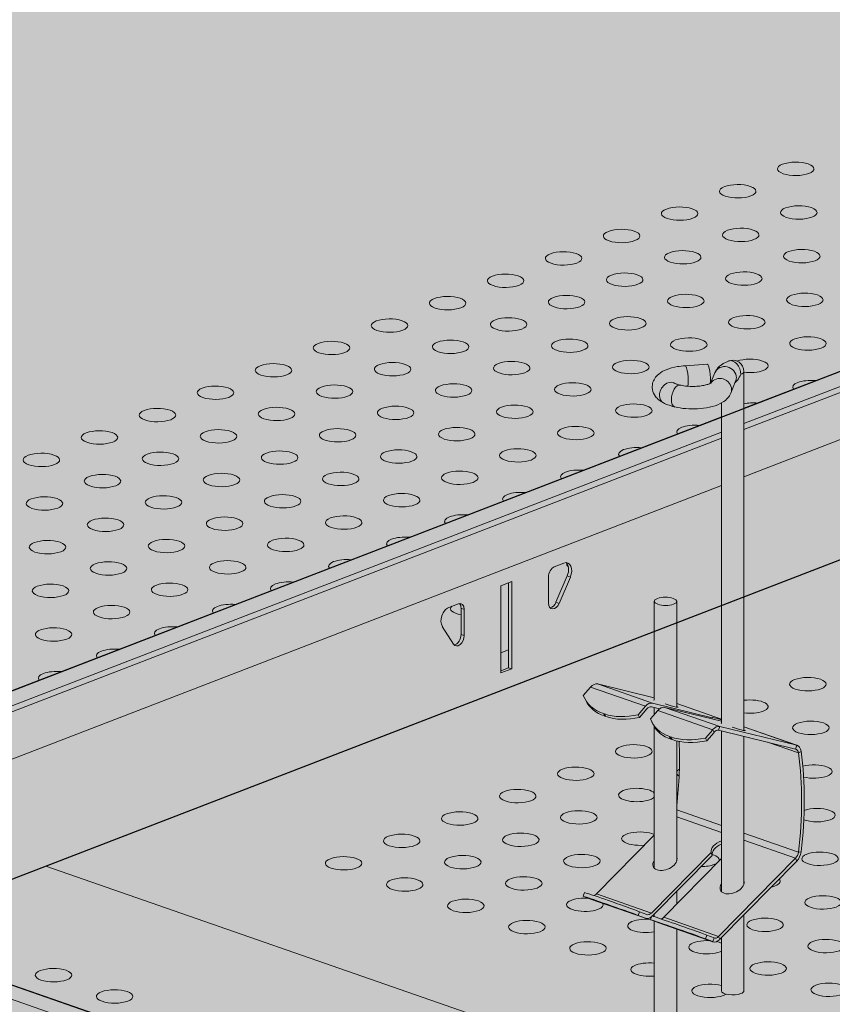
# Model space of a CAD drawing. Units: metres. Extents: x 1213 to 5357, y -7216 to 2847.
# Drawn here: x 2164 to 2309, y 2047 to 2223 of the extents above; entities that cross this region are included whole.
import ezdxf

# ---------------------------------------------------------------- set-up
doc = ezdxf.new("R2010")
doc.units = ezdxf.units.M
doc.layers.add('Rigips Rahmen PLOT', color=4, linetype='Continuous', plot=False)
doc.layers.add('Rigips Schr Profile Abhänger', color=7, linetype='Continuous', lineweight=0, true_color=0x84b3c8)
doc.layers.add('Rigips Schr Profile PS', color=7, linetype='Continuous', true_color=0xd5e5ec)
doc.layers.add('Rigips Schr RB FH', color=7, linetype='Continuous', true_color=0xdedede)

msp = doc.modelspace()

# ---------------------------------------------------------------- hatches: boundary and pattern name
at = {"layer": 'Rigips Schr Profile Abhänger'}
h = msp.add_hatch(color=256, dxfattribs=at)
h.dxf.hatch_style = 1
h.paths.add_polyline_path([(2010.83, 2430.13), (2335.41, 2555.26), (2323.35, 2559.46), (1749.5, 2338.22), (1749.5, 2329.38)])
h.paths.add_polyline_path([(2323.35, 2559.46), (2318.72, 2561.07), (1749.5, 2341.62), (1749.5, 2338.22)])
edge = h.paths.add_edge_path()
edge.add_line((1508.86, 2236.61), (1496.81, 2240.8))
edge.add_line((1496.81, 2240.8), (1427.97, 2214.26))
edge.add_line((1427.97, 2214.26), (1427.63, 2214.38))
edge.add_line((1427.63, 2214.38), (1427.63, 2216.34))
edge.add_ellipse((1427.32, 2216.45), major_axis=(-0.155, 0.401), ratio=0.674579, start_angle=-119.7581, end_angle=-60.2519)
edge.add_line((1427.48, 2216.74), (1427.01, 2216.55))
edge.add_line((1427.01, 2216.55), (1427.01, 2196.43))
edge.add_line((1427.01, 2196.43), (1432.25, 2198.45))
edge.add_line((1432.25, 2198.45), (1432.25, 2207.07))
edge.add_line((1432.25, 2207.07), (1508.86, 2236.61))
edge = h.paths.add_edge_path()
edge.add_line((1496.81, 2240.8), (1492.18, 2242.41))
edge.add_line((1492.18, 2242.41), (1427, 2217.29))
edge.add_ellipse((1427.32, 2216.45), major_axis=(-0.324, 0.84), ratio=0.674579, start_angle=240.2419, end_angle=360, ccw=False)
edge.add_line((1427.97, 2216.22), (1427.97, 2214.26))
edge.add_line((1427.97, 2214.26), (1496.81, 2240.8))
h.paths.add_polyline_path([(1745.5, 2327.84), (1745.5, 2336.68), (1553.76, 2262.76), (1565.81, 2258.56), (1597.56, 2270.8)])
h.paths.add_polyline_path([(1745.5, 2336.68), (1745.5, 2340.08), (1549.13, 2264.37), (1553.76, 2262.76)])
edge = h.paths.add_edge_path()
edge.add_line((1444.13, 2191.3), (1443.42, 2191.03))
edge.add_ellipse((1443.42, 2190.19), major_axis=(0.324, -0.84), ratio=0.674579, start_angle=360, end_angle=510.2619, ccw=False)
edge.add_line((1443.74, 2189.35), (1446.59, 2190.45))
edge.add_line((1446.59, 2190.45), (1444.13, 2191.3))
h.paths.add_polyline_path([(1442.61, 2191.83), (1441.89, 2191.55), (1443.42, 2191.03), (1444.13, 2191.3)])
edge = h.paths.add_edge_path()
edge.add_line((1432.25, 2195.44), (1432.25, 2196.98))
edge.add_line((1432.25, 2196.98), (1427.73, 2195.24))
edge.add_line((1427.73, 2195.24), (1443.42, 2189.79))
edge.add_line((1443.42, 2189.79), (1443.68, 2189.89))
edge.add_ellipse((1443.42, 2190.19), major_axis=(0.155, -0.401), ratio=0.674579, start_angle=29.7481, end_angle=150.2619)
edge.add_line((1443.42, 2190.59), (1441.89, 2191.12))
edge.add_line((1441.89, 2191.12), (1441.89, 2191.55))
edge.add_line((1441.89, 2191.55), (1442.61, 2191.83))
edge.add_line((1442.61, 2191.83), (1432.25, 2195.44))
edge = h.paths.add_edge_path()
edge.add_line((1432.25, 2196.98), (1432.25, 2198.45))
edge.add_line((1432.25, 2198.45), (1427.01, 2196.43))
edge.add_ellipse((1427.73, 2196.18), major_axis=(0.36, -0.933), ratio=0.674579, start_angle=-119.7481, end_angle=-29.7481)
edge.add_line((1427.73, 2195.24), (1432.25, 2196.98))
h = msp.add_hatch(color=256, dxfattribs=at)
h.dxf.hatch_style = 1
h.paths.add_polyline_path([(2281.35, 2009.55), (2277.35, 2010.94), (2277.35, 2062.11), (2276.67, 2062.38), (2276.84, 2062.86), (2276.48, 2062.65), (2276.25, 2062.56), (2275.99, 2062.56), (2275.78, 2062.63), (2266.03, 2066.02), (2264.71, 2066.54), (2264.96, 2067.2), (2266.6, 2066.67), (2266.74, 2066.73), (2266.88, 2066.8), (2267.06, 2066.96), (2277.35, 2077.41), (2277.35, 2096.71), (2276.94, 2097.42), (2276.67, 2098.09), (2277.35, 2098.88), (2277.35, 2100.12), (2276.62, 2100.25), (2276.39, 2100.17), (2276.02, 2099.88), (2274.73, 2098.37), (2273.32, 2098.12), (2271.72, 2098.03), (2270.36, 2098.13), (2269.61, 2098.26), (2268.73, 2098.51), (2268.23, 2098.69), (2267.41, 2099.07), (2266.57, 2099.64), (2265.65, 2100.55), (2265.02, 2101.59), (2264.71, 2102.25), (2266, 2103.75), (2266.24, 2103.99), (2266.56, 2104.21), (2266.85, 2104.32), (2267.26, 2104.32), (2272.31, 2103.09), (2277.35, 2101.85), (2277.35, 2119.02), (2277.7, 2119.43), (2278.24, 2119.63), (2278.75, 2119.72), (2279.96, 2119.72), (2280.46, 2119.63), (2281.01, 2119.43), (2281.3, 2119.18), (2281.35, 2119.02), (2281.35, 2100.84), (2289.31, 2098.07), (2289.31, 2154.33), (2287.31, 2153.6), (2286.07, 2153.38), (2284.48, 2153.38), (2282.31, 2153.38), (2281.03, 2153.61), (2279.01, 2154.32), (2278.53, 2154.6), (2277.4, 2155.72), (2277.01, 2156.79), (2277.01, 2157.54), (2277.67, 2158.98), (2278.68, 2159.83), (2281.13, 2160.72), (2282.84, 2160.95), (2286.8, 2161.25), (2287.09, 2160.75), (2287.29, 2159.6), (2287.41, 2158.93), (2287.31, 2157.79), (2287.38, 2157.83), (2288.14, 2159.68), (2288.53, 2160.36), (2289.18, 2161.01), (2290.59, 2161.78), (2290.94, 2161.84), (2291.3, 2161.78), (2292.41, 2161.58), (2293.31, 2159.92), (2293.31, 2096.68), (2302.8, 2093.38), (2303.07, 2093.22), (2303.29, 2092.96), (2303.42, 2092.68), (2303.49, 2092.33), (2304.02, 2087.41), (2304.07, 2083.4), (2304.07, 2078.82), (2303.49, 2074.46), (2303.24, 2073.57), (2302.72, 2072.8), (2293.31, 2063.24), (2293.31, 2049.72), (2292.76, 2049.22), (2291.48, 2048.99), (2290.92, 2049), (2290.03, 2049.16), (2289.31, 2049.72), (2289.31, 2059.18), (2289.02, 2058.88), (2288.72, 2058.63), (2288.44, 2058.48), (2288.01, 2058.41), (2287.75, 2058.47), (2281.35, 2060.69)])
h.paths.add_polyline_path([(2269.85, 2017.84), (2269.09, 1998.03), (2269.09, 1997.29), (2269.49, 1995.06), (2270.71, 1992.94), (2271.56, 1992.21), (2272.09, 1991.91), (2272.99, 1991.58), (2273.58, 1991.47), (2274.1, 1991.45), (2274.7, 1991.48), (2275.42, 1991.6), (2276.18, 1991.88), (2277.24, 1992.5), (2277.67, 1992.81), (2277.9, 1993.45), (2277.9, 1994.12), (2277.49, 1995.26), (2277.03, 1995.8), (2276.48, 1996.14), (2275.68, 1996.42), (2274.81, 1995.69), (2274.16, 1995.45), (2274.01, 1995.45), (2273.58, 1995.74), (2273.13, 1996.96), (2273.09, 1997.88), (2273.85, 2017.68), (2273.53, 2018.06), (2272.92, 2018.28), (2272.33, 2018.38), (2270.98, 2018.38), (2270.59, 2018.32), (2270.09, 2018.14)])
at = {"layer": 'Rigips Schr Profile PS'}
h = msp.add_hatch(color=256, dxfattribs=at)
h.dxf.hatch_style = 1
h.paths.add_polyline_path([(1469.58, 2250.28), (1469.37, 2250.53), (1469.38, 2250.97), (1469.62, 2251.38), (1469.88, 2251.52), (1471.44, 2251.67), (1471.7, 2251.63), (1477, 2253.61), (1477.21, 2253.81), (1477.3, 2254.08), (1477.3, 2277.32), (1475.65, 2277.9), (1475.43, 2278.12), (1475.37, 2278.43), (1475.37, 2286.42), (1475.49, 2286.92), (1475.82, 2287.31), (1476.36, 2287.62), (1477.48, 2288.14), (1477.93, 2288.31), (1479.26, 2288.64), (1479.35, 2288.64), (1479.43, 2288.62), (1660.94, 2225.46), (2430.54, 2522.15), (2296.12, 2568.93), (2295.92, 2569.18), (2295.93, 2569.62), (2296.16, 2570.04), (2296.43, 2570.17), (2297.98, 2570.33), (2298.27, 2570.23), (2303.55, 2572.26), (2303.75, 2572.46), (2303.82, 2572.74), (2303.82, 2595.99), (2302.2, 2596.55), (2302.01, 2596.71), (2301.92, 2597.08), (2301.92, 2605.07), (2302.03, 2605.57), (2302.36, 2605.96), (2302.9, 2606.27), (2304.02, 2606.8), (2304.48, 2606.96), (2305.81, 2607.29), (2305.92, 2607.29), (2305.97, 2607.28), (2487.49, 2544.11), (2557.21, 2570.99), (2558.55, 2570.52), (2558.81, 2570.47), (2559.19, 2570.54), (2559.58, 2570.76), (2559.41, 2570.28), (2560.09, 2570.02), (2560.09, 2569.39), (2560.09, 2559.91), (2526.44, 2546.94), (2526.44, 2530.55), (2546.69, 2523.5), (2918.11, 2394.25), (2989.53, 2421.78), (2989.62, 2421.8), (2989.8, 2421.8), (2990.84, 2421.62), (2991.59, 2421.34), (2991.81, 2421.26), (2993.34, 2420.54), (2993.68, 2420.16), (2993.81, 2419.66), (2993.81, 2411.59), (2993.75, 2411.35), (2993.53, 2411.13), (2957.07, 2397.08), (2957.07, 2380.69), (3207.66, 2293.48), (3207.83, 2293.34), (3207.94, 2292.95), (3207.94, 2284.96), (3207.87, 2284.59), (3207.66, 2284.21), (3207.4, 2284.03), (3206.3, 2283.6), (3206.1, 2283.41), (3206.03, 2283.13), (3206.03, 2265.02), (3213.73, 2262.34), (3213.89, 2262.21), (3213.95, 2262.03), (3213.95, 2261.76), (3213.82, 2261.4), (3213.66, 2261.21), (3213.52, 2261.12), (3198.02, 2255.15), (3197.88, 2255.12), (3197.8, 2255.14), (2906.89, 2356.38), (2137.29, 2059.68), (2381.11, 1974.83), (2381.29, 1974.69), (2381.38, 1974.43), (2381.39, 1966.31), (2381.32, 1965.93), (2381.25, 1965.76), (2380.98, 1965.45), (2379.76, 1964.95), (2379.55, 1964.75), (2379.48, 1964.47), (2379.48, 1946.37), (2387.18, 1943.69), (2387.39, 1943.44), (2387.42, 1943.2), (2387.38, 1942.98), (2387.15, 1942.59), (2386.97, 1942.47), (2371.47, 1936.49), (2371.34, 1936.47), (2371.26, 1936.48), (2080.34, 2037.73), (2003.73, 2008.19), (2005.18, 2003.03), (2008.08, 2002.01), (2008.08, 2001.61), (2008.08, 2001.25), (2007.99, 2001.22), (2007.87, 2001.17), (2007.4, 2000.99), (2007.19, 2000.91), (2007.09, 2000.89), (2006.96, 2000.91), (1990.65, 2006.59), (1990.51, 2006.66), (1990.29, 2006.89), (1990.18, 2007.32), (1990.21, 2007.58), (1990.41, 2007.8), (1990.67, 2007.9), (1990.92, 2007.99), (1994.62, 2006.71), (1998.53, 2008.21), (1998.53, 2028.76), (1998.45, 2029.02), (1998.37, 2029.13), (1998.24, 2029.21), (1998.3, 2029.17), (1997.09, 2029.61), (1996.67, 2029.99), (1996.52, 2030.53), (1996.52, 2038.53), (1996.55, 2038.74), (1996.63, 2038.92), (1996.81, 2039.06), (2034.62, 2053.64), (1651.72, 2186.89), (1573.1, 2158.05), (1573.71, 2155.87), (1574.55, 2152.89), (1576.65, 2152.16), (1577.45, 2151.89), (1577.45, 2151.39), (1577.45, 2151.11), (1576.57, 2150.77), (1576.45, 2150.75), (1576.34, 2150.77), (1560.02, 2156.45), (1559.86, 2156.55), (1559.68, 2156.76), (1559.56, 2157.08), (1559.56, 2157.35), (1559.62, 2157.52), (1559.79, 2157.66), (1560.25, 2157.84), (1563.99, 2156.57), (1568.11, 2158.16), (1567.9, 2178.6), (1567.87, 2178.78), (1567.82, 2178.88), (1567.71, 2179.02), (1567.61, 2179.07), (1566.46, 2179.48), (1566.26, 2179.59), (1566.05, 2179.84), (1566.04, 2179.86), (1565.91, 2180.21), (1565.89, 2180.4), (1565.89, 2188.39), (1565.94, 2188.67), (1566, 2188.78), (1566.16, 2188.91), (1603.99, 2203.5)])
at = {"layer": 'Rigips Schr RB FH'}
h = msp.add_hatch(color=256, dxfattribs=at)
h.dxf.hatch_style = 1
h.paths.add_polyline_path([(2424.97, 2589.79), (1432.25, 2207.07), (2333.93, 1893.28), (3325.78, 2275.66)])
h = msp.add_hatch(color=256, dxfattribs=at)
h.dxf.hatch_style = 1
h.paths.add_polyline_path([(1809.59, 2249.22), (2476.26, 2506.24), (2861.24, 2372.27), (2091.57, 2075.59), (1706.66, 2209.54)])
h = msp.add_hatch(color=256, dxfattribs=at)
h.dxf.hatch_style = 1
h.paths.add_polyline_path([(1809.59, 2249.22), (2476.26, 2506.24), (2861.24, 2372.27), (2091.57, 2075.59), (1706.66, 2209.54)])

# ---------------------------------------------------------------- linework, layer by layer
at = {"color": 5, "linetype": 'Continuous', "lineweight": 0, "extrusion": (-5.55112e-17, 0.930502, 0.366287)}
for p, q in [((2858.32, 2371.2), (2293.31, 2153.37)), ((2863.94, 2370.65), (2293.31, 2150.66)), ((2863.94, 2369.59), (2293.31, 2149.6)), ((2863.78, 2361.11), (2293.31, 2141.18)), ((2293.31, 2119.83), (2582.31, 2231.25)), ((2282.84, 2160.95), (2286.8, 2161.25)), ((2288.14, 2159.68), (2287.38, 2157.83)), ((2293.31, 2096.04), (2293.31, 2159.92)), ((2291.84, 2158.17), (2290.98, 2156.06)), ((2289.31, 2097.28), (2289.31, 2154.33)), ((2289.31, 2151.83), (2091.57, 2075.59)), ((2289.31, 2151.78), (2091.64, 2075.57)), ((2289.31, 2149.12), (2095.26, 2074.31)), ((2289.31, 2148.06), (2096.71, 2073.8)), ((2289.31, 2139.64), (2108.18, 2069.81)), ((2261.27, 2125.83), (2259.55, 2125.17)), ((2259.85, 2118.85), (2261.86, 2123.54)), ((2261.86, 2123.54), (2262.41, 2123.35)), ((2251.97, 2122.53), (2250.05, 2121.78)), ((2250.05, 2121.78), (2250.05, 2106.27)), ((2251.42, 2107.21), (2251.42, 2122.31)), ((2251.97, 2107.01), (2251.97, 2122.53)), ((2258.52, 2123.37), (2258.52, 2118.72)), ((2260.4, 2118.65), (2262.41, 2123.35)), ((2242.47, 2118.58), (2240.75, 2117.92)), ((2259.85, 2118.85), (2260.4, 2118.65)), ((2277.35, 2101.45), (2277.35, 2119.02)), ((2281.35, 2100.2), (2281.35, 2119.02)), ((2281.35, 2115.22), (2289.31, 2118.29)), ((2242.95, 2113.12), (2242.95, 2117.78)), ((2242.95, 2117.78), (2243.5, 2117.58)), ((2243.5, 2112.93), (2243.5, 2117.58)), ((2169.04, 2071.92), (2277.35, 2113.68)), ((2239.61, 2114.56), (2241.62, 2111.41)), ((2242.95, 2113.12), (2243.5, 2112.93)), ((2250.05, 2109.85), (2251.42, 2110.38)), ((2250.05, 2106.68), (2251.42, 2107.21)), ((2250.05, 2106.27), (2251.97, 2107.01)), ((2251.42, 2107.21), (2251.97, 2107.01)), ((2277.35, 2101.85), (2267.27, 2104.32)), ((2267.27, 2104.32), (2277.05, 2100.91)), ((2266, 2103.75), (2264.71, 2102.25)), ((2266, 2103.75), (2275.78, 2100.35)), ((2265.14, 2101.36), (2264.9, 2101.83)), ((2287.67, 2098.32), (2277.05, 2100.91)), ((2281.35, 2100.84), (2289.31, 2098.07)), ((2281.35, 2100.84), (2289.31, 2098.07)), ((2268.31, 2099.04), (2268.49, 2098.98)), ((2268.55, 2098.57), (2268.31, 2099.04)), ((2268.73, 2098.51), (2268.49, 2098.98)), ((2275.78, 2100.35), (2274.49, 2098.84)), ((2276.02, 2099.88), (2274.73, 2098.37)), ((2276.67, 2098.09), (2277.96, 2099.59)), ((2278.28, 2099.89), (2276.85, 2100.24)), ((2277.35, 2098.88), (2277.35, 2100.12)), ((2277.96, 2099.59), (2287.75, 2096.18)), ((2279.23, 2100.15), (2289.31, 2097.69)), ((2279.23, 2100.15), (2289.02, 2096.75)), ((2268.55, 2098.57), (2268.73, 2098.51)), ((2274.73, 2098.37), (2274.49, 2098.84)), ((2277.14, 2097.07), (2276.9, 2097.55)), ((2287.61, 2098.11), (2287.67, 2098.32)), ((2277.35, 2071.54), (2277.35, 2096.71)), ((2287.75, 2096.18), (2286.46, 2094.68)), ((2287.99, 2095.71), (2286.7, 2094.21)), ((2287.99, 2095.71), (2287.75, 2096.18)), ((2289.02, 2096.75), (2288.81, 2096.08)), ((2302.52, 2092.73), (2288.81, 2096.08)), ((2302.72, 2093.4), (2289.02, 2096.75)), ((2289.31, 2067.37), (2289.31, 2095.96)), ((2293.31, 2096.68), (2302.8, 2093.38)), ((2293.31, 2096.67), (2302.72, 2093.4)), ((2280.09, 2094.94), (2280.27, 2094.88)), ((2280.33, 2094.47), (2280.09, 2094.94)), ((2280.51, 2094.41), (2280.27, 2094.88)), ((2280.33, 2094.47), (2280.51, 2094.41)), ((2281.35, 2072.84), (2281.35, 2094.17)), ((2286.7, 2094.21), (2286.46, 2094.68)), ((2293.31, 2068.68), (2293.31, 2094.98)), ((2297.51, 2093.95), (2303.02, 2092.04)), ((2302.52, 2092.73), (2302.72, 2093.4)), ((2303.02, 2092.04), (2303.49, 2092.33)), ((2053.98, 2088.63), (2269.69, 2013.56)), ((2054.14, 2088.62), (2269.69, 2013.61)), ((2050.53, 2087.3), (2269.59, 2011.07)), ((2281.35, 2081.93), (2289.31, 2079.16)), ((2281.35, 2080.67), (2289.31, 2077.9)), ((2267.06, 2066.96), (2277.35, 2077.41)), ((2293.31, 2077.77), (2303.02, 2074.39)), ((2293.31, 2076.51), (2302.52, 2073.31)), ((2303.02, 2074.39), (2303.49, 2074.46)), ((2287.47, 2074.33), (2276.85, 2063.55)), ((2287.67, 2073.82), (2277.05, 2063.04)), ((2279.03, 2062.8), (2289.31, 2073.24)), ((2287.47, 2074.33), (2287.67, 2073.82)), ((2288.81, 2059.39), (2302.52, 2073.31)), ((2289.02, 2058.88), (2302.72, 2072.8)), ((2302.72, 2072.8), (2302.52, 2073.31)), ((2137.29, 2059.68), (2169.04, 2071.92)), ((2277.35, 2034.23), (2169.04, 2071.92)), ((2169.04, 2071.92), (2277.35, 2034.23)), ((2281.35, 2065.16), (2281.35, 2067.41)), ((2264.95, 2067.2), (2264.71, 2066.54)), ((2264.71, 2066.54), (2266, 2066.03)), ((2266, 2066.03), (2275.78, 2062.63)), ((2266.03, 2066.02), (2275.81, 2062.62)), ((2267.06, 2066.96), (2276.85, 2063.55)), ((2274.73, 2063.79), (2274.49, 2063.14)), ((2275.78, 2062.63), (2274.49, 2063.14)), ((2276.02, 2063.29), (2274.73, 2063.79)), ((2276.67, 2062.38), (2276.91, 2063.04)), ((2276.67, 2062.38), (2277.96, 2061.87)), ((2277.35, 2062.9), (2277.35, 2063.34)), ((2279.03, 2062.8), (2288.81, 2059.39)), ((2293.31, 2049.72), (2293.31, 2063.24)), ((2277.35, 2010.94), (2277.35, 2062.11)), ((2277.96, 2061.87), (2287.75, 2058.47)), ((2277.99, 2061.86), (2287.78, 2058.45)), ((2281.35, 2009.55), (2281.35, 2060.69)), ((2286.7, 2059.63), (2286.46, 2058.97)), ((2286.46, 2058.97), (2287.75, 2058.47)), ((2286.7, 2059.63), (2287.99, 2059.12)), ((2287.75, 2058.47), (2287.99, 2059.12)), ((2288.81, 2059.39), (2289.02, 2058.88)), ((2289.31, 2049.72), (2289.31, 2059.18))]:
    msp.add_line(p, q, dxfattribs=at)
at = {"color": 5, "linetype": 'Continuous', "lineweight": 0, "extrusion": (2.0333e-17, 1.11022e-16, -1)}
msp.add_arc((-2291.31, 2159.92), 2, 68.9171, 180, dxfattribs=at)
at = {"color": 5, "linetype": 'Continuous', "lineweight": 0, "extrusion": (-1.45467e-16, -5.55112e-17, -1)}
for centre, major_axis, start_param, end_param in [((2302.54, 2195.98), (3.25, 0), -5.523369, 0.759816), ((2292.21, 2191.99), (3.25, 0), -5.523369, 0.759816), ((2281.87, 2188.01), (3.25, 0), -5.523369, 0.759816), ((2303.08, 2188.21), (3.25, 0), -5.523369, 0.759816), ((2271.54, 2184.03), (3.25, 0), -5.523369, 0.759816), ((2292.75, 2184.22), (3.25, 0), -5.523369, 0.759816), ((2261.21, 2180.04), (3.25, 0), -5.523369, 0.759816), ((2282.42, 2180.24), (3.25, 0), -5.523369, 0.759816), ((2303.62, 2180.44), (3.25, 0), -5.523369, 0.759816), ((2293.29, 2176.46), (3.25, 0), -5.523369, 0.759816), ((2250.88, 2176.06), (3.25, 0), -5.523369, 0.759816), ((2272.08, 2176.26), (3.25, 0), -5.523369, 0.759816), ((2240.55, 2172.08), (3.25, 0), -5.523369, 0.759816), ((2261.75, 2172.27), (3.25, 0), -5.523369, 0.759816), ((2282.96, 2172.47), (3.25, 0), -5.523369, 0.759816), ((2304.16, 2172.67), (3.25, 0), -5.523369, 0.759816), ((2230.21, 2168.09), (3.25, 0), -5.523369, 0.759816), ((2251.42, 2168.29), (3.25, 0), -5.523369, 0.759816), ((2272.63, 2168.49), (3.25, 0), -5.523369, 0.759816), ((2293.83, 2168.69), (3.25, 0), -5.523369, 0.759816), ((2241.09, 2164.31), (3.25, 0), -5.523369, 0.759816), ((2262.29, 2164.51), (3.25, 0), -5.523369, 0.759816), ((2283.5, 2164.71), (3.25, 0), -5.523369, 0.759816), ((2304.71, 2164.9), (3.25, 0), -5.523369, 0.759816), ((2219.88, 2164.11), (3.25, 0), -5.523369, 0.759816), ((2273.17, 2160.72), (3.25, 0), -5.523369, 0.759816), ((2209.55, 2160.13), (3.25, 0), -5.523369, 0.759816), ((2230.76, 2160.33), (3.25, 0), -5.523369, 0.759816), ((2251.96, 2160.52), (3.25, 0), -5.523369, 0.759816), ((2199.22, 2156.14), (3.25, 0), -5.523369, 0.759816), ((2220.42, 2156.34), (3.25, 0), -5.523369, 0.759816), ((2241.63, 2156.54), (3.25, 0), -5.523369, 0.759816), ((2262.84, 2156.74), (3.25, 0), -5.523369, 0.759816), ((2188.89, 2152.16), (3.25, 0), -5.523369, 0.759816), ((2210.09, 2152.36), (3.25, 0), -5.523369, 0.759816), ((2231.3, 2152.56), (3.25, 0), -5.523369, 0.759816), ((2252.51, 2152.76), (3.25, 0), -5.523369, 0.759816), ((2273.71, 2152.96), (3.25, 0), -5.523369, 0.759816), ((2220.97, 2148.57), (3.25, 0), -5.523369, 0.759816), ((2242.17, 2148.77), (3.25, 0), -5.523369, 0.759816), ((2263.38, 2148.97), (3.25, 0), -5.523369, 0.759816), ((2178.56, 2148.18), (3.25, 0), -5.523369, 0.759816), ((2199.76, 2148.38), (3.25, 0), -5.523369, 0.759816), ((2253.05, 2144.99), (3.25, 0), -5.523369, 0.759816), ((2168.22, 2144.19), (3.25, 0), -5.523369, 0.759816), ((2189.43, 2144.39), (3.25, 0), -5.523369, 0.759816), ((2210.64, 2144.59), (3.25, 0), -5.523369, 0.759816), ((2231.84, 2144.79), (3.25, 0), -5.523369, 0.759816), ((2179.1, 2140.41), (3.25, 0), -5.523369, 0.759816), ((2200.3, 2140.61), (3.25, 0), -5.523369, 0.759816), ((2221.51, 2140.81), (3.25, 0), -5.523369, 0.759816), ((2242.72, 2141.01), (3.25, 0), -5.523369, 0.759816), ((2168.77, 2136.43), (3.25, 0), -5.523369, 0.759816), ((2189.97, 2136.63), (3.25, 0), -5.523369, 0.759816), ((2211.18, 2136.82), (3.25, 0), -5.523369, 0.759816), ((2232.38, 2137.02), (3.25, 0), -5.523369, 0.759816), ((2200.85, 2132.84), (3.25, 0), -5.523369, 0.759816), ((2222.05, 2133.04), (3.25, 0), -5.523369, 0.759816), ((2179.64, 2132.64), (3.25, 0), -5.523369, 0.759816), ((2169.31, 2128.66), (3.25, 0), -5.523369, 0.759816), ((2190.51, 2128.86), (3.25, 0), -5.523369, 0.759816), ((2211.72, 2129.06), (3.25, 0), -5.523369, 0.759816), ((2180.18, 2124.87), (3.25, 0), -5.523369, 0.759816), ((2201.39, 2125.07), (3.25, 0), -5.523369, 0.759816), ((2169.85, 2120.89), (3.25, 0), -5.523369, 0.759816), ((2191.06, 2121.09), (3.25, 0), -5.523369, 0.759816), ((2180.73, 2117.11), (3.25, 0), -5.523369, 0.759816), ((2170.39, 2113.12), (3.25, 0), -5.523369, 0.759816), ((2304.7, 2104.28), (3.25, 0), -5.523369, 0.759816), ((2305.24, 2096.51), (3.25, 0), -5.523369, 0.759816), ((2273.7, 2092.33), (3.25, 0), -5.523369, 0.759816), ((2263.37, 2088.35), (3.25, 0), -5.523369, 0.759816), ((2305.78, 2088.74), (-3.25, 0), -2.381776, -0.968944), ((2253.04, 2084.36), (3.25, 0), -5.523369, 0.759816), ((2242.71, 2080.38), (3.25, 0), -5.523369, 0.759816), ((2263.91, 2080.58), (3.25, 0), -5.523369, 0.759816), ((2253.58, 2076.59), (3.25, 0), -5.523369, 0.759816), ((2232.38, 2076.4), (3.25, 0), -5.523369, 0.759816), ((2306.87, 2073.21), (3.25, 0), -5.523369, 0.759816), ((2222.04, 2072.41), (3.25, 0), -5.523369, 0.759816), ((2243.25, 2072.61), (3.25, 0), -5.523369, 0.759816), ((2264.46, 2072.81), (3.25, 0), -5.523369, 0.759816), ((2232.92, 2068.63), (3.25, 0), -5.523369, 0.759816), ((2254.12, 2068.83), (3.25, 0), -5.523369, 0.759816), ((2243.79, 2064.84), (3.25, 0), -5.523369, 0.759816), ((2265, 2065.04), (-3.25, 0), -2.381776, 1.735812), ((2307.41, 2065.44), (3.25, 0), -5.523369, 0.759816), ((2254.67, 2061.06), (3.25, 0), -5.523369, 0.759816), ((2297.08, 2061.46), (3.25, 0), -5.523369, 0.759816), ((2307.95, 2057.67), (3.25, 0), -5.523369, 0.759816), ((2265.54, 2057.27), (3.25, 0), -5.523369, 0.759816), ((2170.38, 2052.5), (3.25, 0), -5.523369, 0.759816), ((2297.62, 2053.69), (3.25, 0), -5.523369, 0.759816), ((2181.26, 2048.71), (3.25, 0), -5.523369, 0.759816), ((2287.29, 2049.71), (-3.25, 0), -2.381776, 2.242273), ((2308.5, 2049.9), (3.25, 0), -5.523369, 0.759816)]:
    msp.add_ellipse(centre, major_axis=major_axis, ratio=0.366287, start_param=start_param, end_param=end_param, dxfattribs=at)
at = {"color": 5, "linetype": 'Continuous', "lineweight": 0, "extrusion": (1.876e-16, -5.29553e-29, -1)}
msp.add_ellipse((2294.38, 2160.92), major_axis=(3.25, 0), ratio=0.366287, start_param=-2.356406, end_param=0.759816, dxfattribs=at)
at = {"color": 5, "linetype": 'Continuous', "lineweight": 0}
for centre, major_axis, ratio, start_param, end_param in [((2282.99, 2158.96), (-0.15, 1.99), 0.184967, -2.57039, 0), ((2286.95, 2159.25), (-0.15, 1.99), 0.184967, -2.405669, 0), ((2291.31, 2159.92), (-0.72, 1.87), 0.674579, -2.089999, 0), ((2291.31, 2159.92), (2, 0), 0.366287, -0.759816, 0), ((2279.92, 2156.1), (0.91, 1.78), 0.756026, 0, 2.16471), ((2281.48, 2155.55), (0.46, 1.95), 0.503081, 0, 2.008462), ((2279.92, 2156.1), (-0.91, -1.78), 0.756026, -0.976882, 0), ((2281.48, 2155.55), (-0.46, -1.95), 0.503081, -1.133131, 0), ((2261.27, 2123.97), (0.66, 1.89), 0.640919, -1.677734, 0.497442), ((2260.72, 2124.16), (0.66, 1.89), 0.640919, -1.677734, -0.229568), ((2259.55, 2123.77), (-0.49, -1.42), 0.640919, -2.64415, -1.073354), ((2242.47, 2117.19), (0.49, 1.42), 0.640919, -1.073354, 0.497442), ((2241.92, 2117.38), (0.49, 1.42), 0.640919, -1.073354, -0.308269), ((2259.55, 2119.12), (-0.49, -1.42), 0.640919, -1.073354, 1.463858), ((2259, 2119.31), (-0.49, -1.42), 0.640919, 0.308269, 1.463858), ((2279.35, 2119.02), (-2, 0), 0.366287, -2.330612549372294, 3.952572757807292), ((2240.75, 2116.06), (-0.66, -1.89), 0.640919, -2.64415, -0.468973), ((2241.92, 2112.73), (-0.49, -1.42), 0.640919, 0.308269, 2.068239), ((2242.47, 2112.53), (-0.49, -1.42), 0.640919, -0.468973, 2.068239), ((2266.69, 2102.41), (0.66, 1.89), 0.640919, 0.06111, 1.021041), ((2275.24, 2107.12), (-10.34, -5.29), 0.654503, -0.060701, 0.559143), ((2275.48, 2106.65), (-10.34, -5.29), 0.654503, 0, 0.559143), ((2276.47, 2099), (0.66, 1.89), 0.640919, 0.06111, 1.021041), ((2279.45, 2100.83), (-2.15, 0.66), 0.046879, -0.203144, 0.249599), ((2279.45, 2100.83), (2.15, -0.66), 0.046879, -1.642827, 0.505424), ((2274.97, 2106.53), (9.66, 4.94), 0.654503, -2.58245, -1.940343), ((2276.47, 2099), (0.43, 1.23), 0.640919, 0.06111, 1.021041), ((2275.21, 2106.06), (9.66, 4.94), 0.654503, -2.58245, -1.940343), ((2289.8, 2097.68), (-2.15, 0.66), 0.046879, -1.326523, 0.144455), ((2291.41, 2096.67), (-2.15, 0.66), 0.046879, -0.203144, 0.249599), ((2288.43, 2094.84), (0.66, 1.89), 0.640919, 0.06111, 1.021041), ((2288.43, 2094.84), (0.43, 1.23), 0.640919, 0.06111, 1.021041), ((2291.41, 2096.67), (2.15, -0.66), 0.046879, -1.642827, 0.505424), ((2243.96, 2076.4), (18.08, 51.94), 0.640919, -1.23399, -1.012669), ((2302.14, 2091.49), (0.43, 1.23), 0.640919, -0.900082, 0.06111), ((2302.14, 2091.49), (0.66, 1.89), 0.640919, -0.900082, 0.06111), ((2265.7, 2068.83), (18.08, 51.94), 0.640919, -1.246625, -0.900082), ((2265.7, 2068.83), (18.31, 52.61), 0.640919, -1.246625, -0.900082), ((2289.6, 2075.02), (-2.09, -0.83), 0.617058, -1.678007, -0.110742), ((2289.8, 2074.51), (-2.09, -0.83), 0.617058, -1.58172, -0.110742), ((2302.14, 2074.26), (0.66, 1.89), 0.640919, -2.207818, -1.246625), ((2279.25, 2072.66), (-2.09, -0.83), 0.617058, -0.73206, 0.618985), ((2279.25, 2072.66), (2.09, 0.83), 0.617058, -2.522607, -0.023493), ((2279.45, 2072.15), (2.09, 0.83), 0.617058, 0.1997, 0.250226), ((2302.14, 2074.26), (0.43, 1.23), 0.640919, -2.207818, -1.246625), ((2279.45, 2072.15), (-2.09, -0.83), 0.617058, -0.458341, -0.1997), ((2291.21, 2068.5), (2.09, 0.83), 0.617058, -2.522607, -0.023493), ((2291.21, 2068.5), (-2.09, -0.83), 0.617058, -0.73206, 0.618985), ((2291.41, 2067.99), (-2.09, -0.83), 0.617058, -0.458341, -0.1997), ((2291.41, 2067.99), (2.09, 0.83), 0.617058, 0.1997, 0.250226), ((2275.24, 2062.61), (-10.91, 4), 0.020076, -1.494778, -0.255089), ((2275.48, 2063.27), (-10.91, 4), 0.020076, -1.494778, -0.255089), ((2266.69, 2067.91), (-0.66, -1.89), 0.640919, -0.026156, 0), ((2266.69, 2067.91), (0.43, 1.23), 0.640919, -2.740759, -2.207818), ((2278.65, 2063.75), (0.43, 1.23), 0.640919, -2.740759, -2.207818), ((2278.65, 2063.75), (-0.66, -1.89), 0.640919, -0.026156, 0), ((2288.43, 2060.34), (-0.66, -1.89), 0.640919, -0.026156, 0.933775), ((2288.43, 2060.34), (-0.43, -1.23), 0.640919, -0.026156, 0.933775), ((2291.31, 2049.72), (-2, 0), 0.366287, 0, 2.381776), ((2291.31, 2049.72), (2, 0), 0.366287, -0.759816, 0)]:
    msp.add_ellipse(centre, major_axis=major_axis, ratio=ratio, start_param=start_param, end_param=end_param, dxfattribs=at)
at = {"color": 5, "linetype": 'Continuous', "lineweight": 0, "extrusion": (7.02602e-17, 3.91139e-16, -1)}
for centre, start_param in [((2289.99, 2158.93), 0), ((2289.13, 2156.82), 0.166972)]:
    msp.add_ellipse(centre, major_axis=(-1.85, 0.76), ratio=0.920199, start_param=start_param, end_param=2.781077, dxfattribs=at)
at = {"color": 5, "linetype": 'Continuous', "lineweight": 0, "extrusion": (-1.8557e-17, 2.47559e-16, -1)}
for centre in [(2289.99, 2158.93), (2289.13, 2156.82)]:
    msp.add_ellipse(centre, major_axis=(1.85, -0.76), ratio=0.920199, start_param=-0.360516, end_param=0, dxfattribs=at)
at = {"color": 5, "linetype": 'Continuous', "lineweight": 0, "extrusion": (-1.45467e-16, 5.55112e-17, -1)}
msp.add_ellipse((2294.38, 2160.92), major_axis=(-3.25, 0), ratio=0.366287, start_param=-2.381776, end_param=-1.237583, dxfattribs=at)
at = {"color": 5, "linetype": 'Continuous', "lineweight": 0, "extrusion": (-6.80238e-17, 2.77556e-16, -1)}
msp.add_ellipse((2305.25, 2157.14), major_axis=(-3.25, 0), ratio=0.366287, start_param=-0.306344, end_param=1.825976, dxfattribs=at)
at = {"color": 5, "linetype": 'Continuous', "lineweight": 0, "extrusion": (1.82139e-16, 1.11022e-16, -1)}
msp.add_ellipse((2294.92, 2153.15), major_axis=(3.25, 0), ratio=0.366287, start_param=-2.087527, end_param=-1.315617, dxfattribs=at)
at = {"color": 5, "linetype": 'Continuous', "lineweight": 0, "extrusion": (-6.80238e-17, 2.22045e-16, -1)}
for centre in [(2284.59, 2149.17), (2274.25, 2145.19), (2263.92, 2141.2), (2253.59, 2137.22), (2243.26, 2133.24), (2232.93, 2129.26), (2222.6, 2125.27), (2212.26, 2121.29), (2201.93, 2117.31), (2191.6, 2113.32), (2181.27, 2109.34), (2170.94, 2105.36)]:
    msp.add_ellipse(centre, major_axis=(-3.25, 0), ratio=0.366287, start_param=-0.306344, end_param=1.825976, dxfattribs=at)
at = {"color": 5, "linetype": 'Continuous', "lineweight": 0, "extrusion": (-7.42801e-17, 1.66533e-16, -1)}
msp.add_ellipse((2265.01, 2125.67), major_axis=(-3.25, 0), ratio=0.366287, start_param=-0.425822, end_param=0.087901, dxfattribs=at)
at = {"color": 5, "linetype": 'Continuous', "lineweight": 0, "extrusion": (-3.04859e-17, -1.66533e-16, -1)}
msp.add_ellipse((2244.34, 2117.7), major_axis=(-3.25, 0), ratio=0.366287, start_param=-1.127841, end_param=0.375625, dxfattribs=at)
at = {"color": 5, "linetype": 'Continuous', "lineweight": 0, "extrusion": (-6.25631e-18, 3.33067e-16, -1)}
msp.add_ellipse((2294.37, 2100.29), major_axis=(3.25, 0), ratio=0.366287, start_param=-1.90113, end_param=0.759816, dxfattribs=at)
at = {"color": 5, "linetype": 'Continuous', "lineweight": 0, "extrusion": (-3.7012e-17, 1.8921e-16, -1)}
msp.add_ellipse((2278.65, 2098.24), major_axis=(0.66, 1.89), ratio=0.640919, start_param=-1.021041, end_param=-0.06111, dxfattribs=at)
at = {"color": 5, "linetype": 'Continuous', "lineweight": 0, "extrusion": (1.32088e-16, 1.11022e-16, -1)}
msp.add_ellipse((2294.37, 2100.29), major_axis=(-3.25, 0), ratio=0.366287, start_param=-2.381776, end_param=-1.240463, dxfattribs=at)
at = {"color": 5, "linetype": 'Continuous', "lineweight": 0, "extrusion": (7.12406e-17, 3.48232e-16, -1)}
msp.add_ellipse((2286.57, 2102.49), major_axis=(-9.66, -4.94), ratio=0.654503, start_param=-0.559143, end_param=0.082963, dxfattribs=at)
at = {"color": 5, "linetype": 'Continuous', "lineweight": 0, "extrusion": (4.82633e-17, 1.49407e-16, -1)}
msp.add_ellipse((2286.81, 2102.02), major_axis=(-9.66, -4.94), ratio=0.654503, start_param=-0.559143, end_param=0, dxfattribs=at)
at = {"color": 5, "linetype": 'Continuous', "lineweight": 0, "extrusion": (-4.99948e-17, 3.67747e-17, -1)}
for centre in [(2287.2, 2102.96), (2287.45, 2102.49)]:
    msp.add_ellipse(centre, major_axis=(-10.34, -5.29), ratio=0.654503, start_param=-1.178987, end_param=-0.559143, dxfattribs=at)
at = {"color": 5, "linetype": 'Continuous', "lineweight": 0, "extrusion": (-6.25631e-18, -2.77556e-16, -1)}
msp.add_ellipse((2284.58, 2088.54), major_axis=(-3.25, 0), ratio=0.366287, start_param=0.119452, end_param=0.554457, dxfattribs=at)
at = {"color": 5, "linetype": 'Continuous', "lineweight": 0, "extrusion": (1.44601e-16, 5.55112e-17, -1)}
msp.add_ellipse((2305.78, 2088.74), major_axis=(3.25, 0), ratio=0.366287, start_param=-2.228746, end_param=0.759816, dxfattribs=at)
at = {"color": 5, "linetype": 'Continuous', "lineweight": 0, "extrusion": (-1.17279e-16, -5.55112e-17, -1)}
msp.add_ellipse((2284.58, 2088.54), major_axis=(-3.25, 0), ratio=0.366287, start_param=-0.529062, end_param=-0.119452, dxfattribs=at)
at = {"color": 5, "linetype": 'Continuous', "lineweight": 0, "extrusion": (1.876e-16, 1.11022e-16, -1)}
msp.add_ellipse((2274.25, 2084.56), major_axis=(-3.25, 0), ratio=0.366287, start_param=-2.381776, end_param=2.841737, dxfattribs=at)
at = {"color": 5, "linetype": 'Continuous', "lineweight": 0, "extrusion": (4.37942e-17, 3.50815e-32, -1)}
msp.add_ellipse((2274.25, 2084.56), major_axis=(3.25, 0), ratio=0.366287, start_param=0.299855, end_param=0.759816, dxfattribs=at)
at = {"color": 5, "linetype": 'Continuous', "lineweight": 0, "extrusion": (1.57114e-16, 5.55112e-17, -1)}
msp.add_ellipse((2306.33, 2080.98), major_axis=(3.25, 0), ratio=0.366287, start_param=-2.348239, end_param=0.759816, dxfattribs=at)
at = {"color": 5, "linetype": 'Continuous', "lineweight": 0, "extrusion": (2.55623e-16, 2.22045e-16, -1)}
msp.add_ellipse((2306.33, 2080.98), major_axis=(-3.25, 0), ratio=0.366287, start_param=-2.381776, end_param=-0.766391, dxfattribs=at)
at = {"color": 5, "linetype": 'Continuous', "lineweight": 0, "extrusion": (-2.50253e-17, 1.11022e-16, -1)}
msp.add_ellipse((2274.79, 2076.79), major_axis=(-3.25, 0), ratio=0.366287, start_param=-1.827064, end_param=2.479033, dxfattribs=at)
at = {"color": 5, "linetype": 'Continuous', "lineweight": 0, "extrusion": (4.29985e-17, -1.11022e-16, -1)}
msp.add_ellipse((2285.66, 2073.01), major_axis=(3.25, 0), ratio=0.366287, start_param=-0.911978, end_param=0.199605, dxfattribs=at)
at = {"color": 5, "linetype": 'Continuous', "lineweight": 0, "extrusion": (2.43111e-16, 1.66533e-16, -1)}
msp.add_ellipse((2285.66, 2073.01), major_axis=(-3.25, 0), ratio=0.366287, start_param=-2.381776, end_param=-1.581006, dxfattribs=at)
at = {"color": 5, "linetype": 'Continuous', "lineweight": 0, "extrusion": (7.65773e-17, 3.33067e-16, -1)}
msp.add_ellipse((2285.66, 2073.01), major_axis=(-3.25, 0), ratio=0.366287, start_param=-2.648836, end_param=-2.381776, dxfattribs=at)
at = {"color": 5, "linetype": 'Continuous', "lineweight": 0, "extrusion": (-1.04766e-16, 1.11022e-16, -1)}
msp.add_ellipse((2296.54, 2069.22), major_axis=(3.25, 0), ratio=0.366287, start_param=-0.343407, end_param=0.759816, dxfattribs=at)
at = {"color": 5, "linetype": 'Continuous', "lineweight": 0, "extrusion": (-4.92548e-17, 1.11022e-16, -1)}
msp.add_ellipse((2296.54, 2069.22), major_axis=(-3.25, 0), ratio=0.366287, start_param=-0.216063, end_param=-0.125035, dxfattribs=at)
at = {"color": 5, "linetype": 'Continuous', "lineweight": 0, "extrusion": (-6.49309e-17, 1.83141e-29, -1)}
msp.add_ellipse((2296.54, 2069.22), major_axis=(-3.25, 0), ratio=0.366287, start_param=-2.381776, end_param=-2.105824, dxfattribs=at)
at = {"color": 5, "linetype": 'Continuous', "lineweight": 0, "extrusion": (6.17675e-17, 3.88578e-16, -1)}
msp.add_ellipse((2265, 2065.04), major_axis=(3.25, 0), ratio=0.366287, start_param=-0.192432, end_param=0.759816, dxfattribs=at)
at = {"color": 5, "linetype": 'Continuous', "lineweight": 0, "extrusion": (8.90899e-17, 5.55112e-17, -1)}
msp.add_ellipse((2275.87, 2061.26), major_axis=(-3.25, 0), ratio=0.366287, start_param=-2.042611, end_param=1.821645, dxfattribs=at)
at = {"color": 5, "linetype": 'Continuous', "lineweight": 0, "extrusion": (4.67671e-17, 2.18831e-16, -1)}
msp.add_ellipse((2276.47, 2064.51), major_axis=(-0.66, -1.89), ratio=0.640919, start_param=-0.770573, end_param=0.026156, dxfattribs=at)
at = {"color": 5, "linetype": 'Continuous', "lineweight": 0, "extrusion": (-1.84017e-16, 3.57923e-16, -1)}
msp.add_ellipse((2276.47, 2064.51), major_axis=(-0.43, -1.23), ratio=0.640919, start_param=-0.933775, end_param=0.026156, dxfattribs=at)
at = {"color": 5, "linetype": 'Continuous', "lineweight": 0, "extrusion": (-6.81441e-16, -1.93777e-15, -1)}
msp.add_ellipse((2287.2, 2058.45), major_axis=(-10.91, 4), ratio=0.020076, start_param=0.255089, end_param=1.494778, dxfattribs=at)
at = {"color": 5, "linetype": 'Continuous', "lineweight": 0, "extrusion": (5.10387e-16, 2.23706e-15, -1)}
msp.add_ellipse((2287.45, 2059.11), major_axis=(-10.91, 4), ratio=0.020076, start_param=0.255089, end_param=1.494778, dxfattribs=at)
at = {"color": 5, "linetype": 'Continuous', "lineweight": 0, "extrusion": (-2.15368e-16, 3.10057e-16, -1)}
msp.add_ellipse((2276.47, 2064.51), major_axis=(-0.66, -1.89), ratio=0.640919, start_param=-0.933775, end_param=-0.904019, dxfattribs=at)
at = {"color": 5, "linetype": 'Continuous', "lineweight": 0, "extrusion": (-1.45467e-16, 1.66533e-16, -1)}
msp.add_ellipse((2286.75, 2057.47), major_axis=(-3.25, 0), ratio=0.366287, start_param=-2.381776, end_param=1.712064, dxfattribs=at)
at = {"color": 5, "linetype": 'Continuous', "lineweight": 0, "extrusion": (1.91559e-16, -1.11022e-16, -1)}
msp.add_ellipse((2286.75, 2057.47), major_axis=(3.25, 0), ratio=0.366287, start_param=-1.019567, end_param=-0.661452, dxfattribs=at)
at = {"color": 5, "linetype": 'Continuous', "lineweight": 0, "extrusion": (-5.94702e-17, 3.33067e-16, -1)}
msp.add_ellipse((2286.75, 2057.47), major_axis=(-3.25, 0), ratio=0.366287, start_param=-2.480141, end_param=-2.381776, dxfattribs=at)
at = {"color": 5, "linetype": 'Continuous', "lineweight": 0, "extrusion": (-4.92548e-17, 5.55112e-17, -1)}
msp.add_ellipse((2276.42, 2053.49), major_axis=(-3.25, 0), ratio=0.366287, start_param=-1.862458, end_param=1.862458, dxfattribs=at)
at = {"color": 5, "linetype": 'Continuous', "lineweight": 0, "extrusion": (1.1332e-16, 5.55112e-17, -1)}
msp.add_ellipse((2287.29, 2049.71), major_axis=(-3.25, 0), ratio=0.366287, start_param=-2.636258, end_param=-2.381776, dxfattribs=at)
at = {"color": 5, "linetype": 'Continuous', "lineweight": 0}
for points, knots in [([(2279.01, 2154.32), (2278.72, 2154.47), (2278.44, 2154.64), (2277.95, 2155.03), (2277.75, 2155.24), (2277.31, 2155.82), (2277.1, 2156.24), (2276.97, 2157.07), (2276.98, 2157.43), (2277.13, 2158.09), (2277.26, 2158.39), (2277.63, 2158.98), (2277.88, 2159.23), (2278.55, 2159.79), (2279, 2160.03), (2280.09, 2160.48), (2280.76, 2160.66), (2281.91, 2160.86), (2282.38, 2160.92), (2282.84, 2160.95)], [3.330192, 3.330192, 3.330192, 3.330192, 3.529499, 3.529499, 3.686423, 3.686423, 3.892798, 3.892798, 4.035077, 4.035077, 4.180299, 4.180299, 4.367957, 4.367957, 4.67583, 4.67583, 5.074442, 5.074442, 5.323254, 5.323254, 5.323254, 5.323254]), ([(2290.59, 2161.78), (2290.4, 2161.71), (2290.22, 2161.63), (2289.85, 2161.45), (2289.67, 2161.35), (2289.33, 2161.12), (2289.16, 2161), (2288.83, 2160.71), (2288.67, 2160.55), (2288.38, 2160.16), (2288.25, 2159.94), (2288.14, 2159.68)], [1.5707963, 1.5707963, 1.5707963, 1.5707963, 1.6929694, 1.6929694, 1.8151424, 1.8151424, 1.9373155, 1.9373155, 2.0594885, 2.0594885, 2.1816616, 2.1816616, 2.1816616, 2.1816616]), ([(2291.76, 2157.96), (2291.89, 2158.08), (2292.03, 2158.23), (2292.39, 2158.7), (2292.6, 2159.06), (2292.76, 2159.41), (2292.76, 2159.41), (2292.76, 2159.41)], [-1.794758, -1.794758, -1.794758, -1.794758, -1.16536, -1.16536, 0, 0, 0.004686, 0.004686, 0.004686, 0.004686]), ([(2280.83, 2157.88), (2280.75, 2157.92), (2280.7, 2157.96), (2280.69, 2157.96), (2280.69, 2157.96), (2280.69, 2157.96)], [3.3301923, 3.3301923, 3.3301923, 3.3301923, 3.5149699, 3.5149699, 3.532893, 3.532893, 3.532893, 3.532893]), ([(2281.94, 2157.5), (2281.84, 2157.52), (2281.75, 2157.55), (2281.57, 2157.6), (2281.49, 2157.62), (2281.33, 2157.67), (2281.25, 2157.7), (2281.11, 2157.75), (2281.05, 2157.78), (2280.93, 2157.83), (2280.88, 2157.85), (2280.83, 2157.88)], [2.952993, 2.952993, 2.952993, 2.952993, 3.0284329, 3.0284329, 3.1038727, 3.1038727, 3.1793126, 3.1793126, 3.2547524, 3.2547524, 3.3301923, 3.3301923, 3.3301923, 3.3301923]), ([(2287.48, 2157.89), (2287.48, 2157.89), (2287.48, 2157.89), (2287.46, 2157.88), (2287.42, 2157.85), (2287.27, 2157.77), (2287.15, 2157.72), (2286.84, 2157.61), (2286.62, 2157.54), (2286.11, 2157.43), (2285.79, 2157.37), (2285.1, 2157.29), (2284.72, 2157.27), (2283.94, 2157.26), (2283.54, 2157.27), (2282.79, 2157.34), (2282.44, 2157.4), (2282.06, 2157.47), (2282, 2157.49), (2281.94, 2157.5)], [1.23066, 1.23066, 1.23066, 1.23066, 1.270325, 1.270325, 1.424013, 1.424013, 1.606841, 1.606841, 1.825873, 1.825873, 2.076567, 2.076567, 2.347255, 2.347255, 2.625393, 2.625393, 2.898895, 2.898895, 2.952993, 2.952993, 2.952993, 2.952993]), ([(2290.98, 2156.06), (2290.85, 2155.73), (2290.66, 2155.46), (2290.17, 2154.89), (2289.85, 2154.65), (2288.96, 2154.1), (2288.35, 2153.87), (2287.02, 2153.51), (2286.3, 2153.39), (2284.88, 2153.26), (2284.17, 2153.25), (2282.8, 2153.31), (2282.12, 2153.39), (2281.33, 2153.54), (2281.18, 2153.57), (2281.03, 2153.61)], [0.959931, 0.959931, 0.959931, 0.959931, 1.119319, 1.119319, 1.350123, 1.350123, 1.743559, 1.743559, 2.141107, 2.141107, 2.504954, 2.504954, 2.865472, 2.865472, 2.952993, 2.952993, 2.952993, 2.952993]), ([(2281.03, 2153.61), (2280.88, 2153.64), (2280.74, 2153.68), (2280.45, 2153.76), (2280.32, 2153.8), (2280.04, 2153.89), (2279.91, 2153.93), (2279.65, 2154.03), (2279.52, 2154.08), (2279.26, 2154.19), (2279.14, 2154.25), (2279.01, 2154.32)], [2.952993, 2.952993, 2.952993, 2.952993, 3.0284329, 3.0284329, 3.1038727, 3.1038727, 3.1793126, 3.1793126, 3.2547524, 3.2547524, 3.3301923, 3.3301923, 3.3301923, 3.3301923])]:
    msp.add_open_spline(points, degree=3, knots=knots, dxfattribs=at)
at = {"layer": 'Rigips Rahmen PLOT'}
msp.add_lwpolyline([(1809.59, 2249.22), (2476.26, 2506.24), (2861.24, 2372.27), (2091.57, 2075.59), (1706.66, 2209.54), (1809.59, 2249.22)], close=True, dxfattribs=at)
msp.add_lwpolyline([(2906.89, 2356.38), (2137.29, 2059.68), (2381.11, 1974.83), (2381.29, 1974.69), (2381.38, 1974.43), (2381.39, 1966.31), (2381.32, 1965.93), (2381.25, 1965.76), (2380.98, 1965.45), (2379.76, 1964.95), (2379.55, 1964.75), (2379.48, 1964.47), (2379.48, 1946.37), (2387.18, 1943.69), (2387.39, 1943.44), (2387.42, 1943.2), (2387.38, 1942.98), (2387.15, 1942.59), (2386.97, 1942.47), (2371.47, 1936.49), (2371.34, 1936.47), (2371.26, 1936.48), (2080.34, 2037.73)], dxfattribs=at)

doc.saveas('drawing.dxf')
